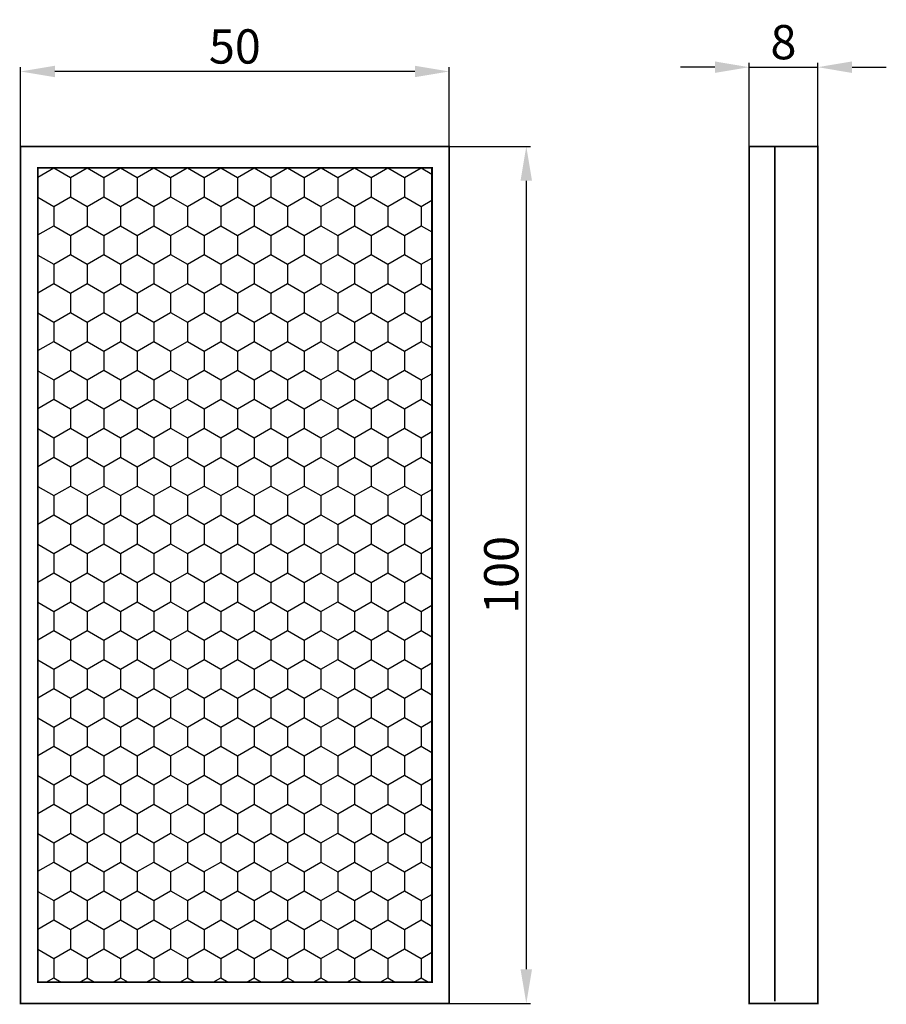
# Model space of a CAD drawing. Extents: x 41 to 142, y -5 to 110.
import ezdxf

# ---------------------------------------------------------------- set-up
doc = ezdxf.new("R2010")
doc.units = 0
doc.header["$LTSCALE"] = 5
doc.header["$MEASUREMENT"] = 0
doc.layers.get('DEFPOINTS').update_dxf_attribs({"linetype": 'CONTINUOUS'})
doc.layers.add('AUSSEN', color=3, linetype='CONTINUOUS')
doc.layers.add('BEM', color=1, linetype='CONTINUOUS')
doc.styles.get("Standard").update_dxf_attribs({"font": 'ARIAL.TTF'})
doc.dimstyles.new('INNEN', dxfattribs={"dimtxt": 4, "dimasz": 4, "dimexe": 0.5, "dimexo": 0, "dimgap": 1, "dimtad": 0, "dimdsep": 46, "dimtxsty": 'Standard', "dimcen": 1.5, "dimclrd": 1, "dimclre": 1, "dimclrt": 1, "dimadec": 0, "dimazin": 0, "dimtfac": 1, "dimtix": 1, "dimtmove": 2, "dimatfit": 3, "dimfxl": 1, "dimtvp": 0.714286, "dimtolj": 1, "dimarcsym": 0})

# ---------------------------------------------------------------- blocks, each defined once
blk = doc.blocks.new('*D4')
at = {"layer": 'BEM', "color": 1, "lineweight": -2}
for p, q in [((91.5, 95.5), (101, 95.5)), ((100.5, 91.5), (100.5, -0.5)), ((91.5, -4.5), (101, -4.5))]:
    blk.add_line(p, q, dxfattribs=at)
at = {"layer": 'BEM', "color": 1}
for points in [[(99.83, 91.5), (101.17, 91.5), (100.5, 95.5)], [(99.83, -0.5), (101.17, -0.5), (100.5, -4.5)]]:
    blk.add_solid(points, dxfattribs=at)
at = {"layer": 'DEFPOINTS', "color": 0}
for p in [(91.5, 95.5), (91.5, -4.5), (100.5, -4.5)]:
    blk.add_point(p, dxfattribs=at)
at = {"layer": 'BEM', "color": 1, "insert": (97.58, 45.5), "char_height": 4, "attachment_point": 5, "rotation": 90}
blk.add_mtext('\\A1;100', dxfattribs=at)
blk = doc.blocks.new('*D6')
at = {"layer": 'BEM', "color": 1, "lineweight": -2}
for p, q in [((41.5, 95.5), (41.5, 104.75)), ((91.5, 95.5), (91.5, 104.75)), ((87.5, 104.25), (45.5, 104.25))]:
    blk.add_line(p, q, dxfattribs=at)
at = {"layer": 'BEM', "color": 1}
for points in [[(45.5, 104.92), (45.5, 103.58), (41.5, 104.25)], [(87.5, 104.92), (87.5, 103.58), (91.5, 104.25)]]:
    blk.add_solid(points, dxfattribs=at)
at = {"layer": 'DEFPOINTS', "color": 0}
for p in [(41.5, 104.25), (41.5, 95.5), (91.5, 95.5)]:
    blk.add_point(p, dxfattribs=at)
at = {"layer": 'BEM', "color": 1, "insert": (66.5, 107.17), "char_height": 4, "attachment_point": 5}
blk.add_mtext('\\A1;50', dxfattribs=at)
blk = doc.blocks.new('*D8')
at = {"layer": 'BEM', "color": 1, "lineweight": -2}
for p, q in [((122.5, 104.75), (118.5, 104.75)), ((126.5, 95.5), (126.5, 105.25)), ((126.5, 104.75), (134.5, 104.75)), ((134.5, 95.5), (134.5, 105.25)), ((138.5, 104.75), (142.5, 104.75))]:
    blk.add_line(p, q, dxfattribs=at)
at = {"layer": 'BEM', "color": 1}
for points in [[(122.5, 105.42), (122.5, 104.08), (126.5, 104.75)], [(138.5, 105.42), (138.5, 104.08), (134.5, 104.75)]]:
    blk.add_solid(points, dxfattribs=at)
at = {"layer": 'DEFPOINTS', "color": 0}
for p in [(134.5, 104.75), (126.5, 95.5), (134.5, 95.5)]:
    blk.add_point(p, dxfattribs=at)
at = {"layer": 'BEM', "color": 1, "insert": (130.5, 107.67), "char_height": 4, "attachment_point": 5}
blk.add_mtext('\\A1;8', dxfattribs=at)

msp = doc.modelspace()

# ---------------------------------------------------------------- hatches: boundary and pattern name
at = {"layer": 'AUSSEN'}
h = msp.add_hatch(dxfattribs=at)
h.set_pattern_fill('HONEY', color=256, scale=18, angle=270, style=0)
h.set_pattern_definition([(270, (2.5, 48), (1.948557, -3.375), [2.25, -4.5]), (30, (2.5, 48), (1.948557, 3.375), [2.25, -4.5]), (330, (2.5, 48), (3.897114, -7e-09), [-4.5, 2.25])])
h.paths.add_polyline_path([(43.5, 93), (43.5, -2), (89.5, -2), (89.5, 93)])

# ---------------------------------------------------------------- linework, layer by layer
at = {"layer": 'AUSSEN', "const_width": 0.2}
for points in [[(41.5, 95.5), (41.5, -4.5), (91.5, -4.5), (91.5, 95.5)], [(126.5, -4.5), (134.5, -4.5), (134.5, 95.5), (126.5, 95.5)], [(43.5, 93), (43.5, -2), (89.5, -2), (89.5, 93)]]:
    msp.add_lwpolyline(points, close=True, dxfattribs=at)
msp.add_lwpolyline([(126.5, 95.5), (129.5, 95.5), (129.5, -4.25)], dxfattribs=at)

# ---------------------------------------------------------------- dimensions: what is measured, and where the dimension line sits
at = {"layer": 'BEM'}
for base, p1, p2, picture, middle in [((41.5, 104.25), (91.5, 95.5), (41.5, 95.5), '*D6', (66.5, 107.168)), ((134.5, 104.75), (126.5, 95.5), (134.5, 95.5), '*D8', (130.5, 107.668))]:
    dim = msp.add_linear_dim(base=base, p1=p1, p2=p2, dimstyle='INNEN', dxfattribs=at)
    dim.commit()
    dim.dimension.update_dxf_attribs({"geometry": picture, "text_midpoint": middle})
dim = msp.add_linear_dim(base=(100.5, -4.5), p1=(91.5, 95.5), p2=(91.5, -4.5), angle=270, dimstyle='INNEN', dxfattribs=at)
dim.commit()
dim.dimension.update_dxf_attribs({"geometry": '*D4', "text_midpoint": (97.582, 45.5)})

doc.saveas('drawing.dxf')
